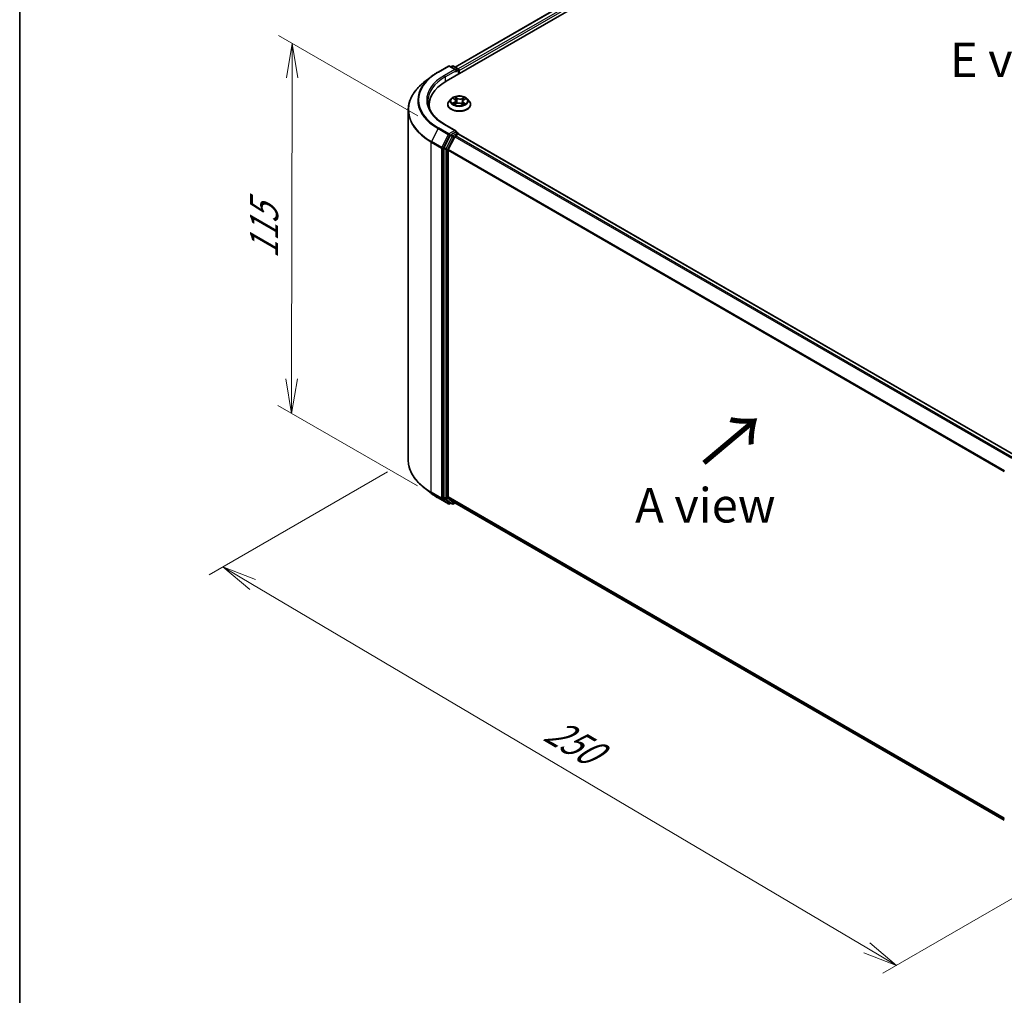
# Model space of a CAD drawing. Units: millimetres. Extents: x 7 to 5531, y 4 to 1268.
# Drawn here: x 7 to 43, y 87 to 123 of the extents above; entities that cross this region are included whole.
import ezdxf

# ---------------------------------------------------------------- set-up
doc = ezdxf.new("R2010")
doc.units = ezdxf.units.MM
doc.header["$LTSCALE"] = 0.5
doc.layers.get('Defpoints').update_dxf_attribs({"lineweight": 25})
for name, color, linetype, lineweight in [('Border (ISO)', 7, 'Continuous', 35), ('Dimension (ISO)', 7, 'Continuous', 18), ('Symbol (ISO)', 7, 'Continuous', 18), ('Visible (ISO)', 7, 'Continuous', 35), ('Visible Narrow (ISO)', 7, 'Continuous', 25)]:
    doc.layers.add(name, color=color, linetype=linetype, lineweight=lineweight)
doc.styles.add('Note Text (TK)', font='MS PGothic.ttf')
doc.dimstyles.new('Default - Method 1b (TK)', dxfattribs={"dimscale": 0.5, "dimtxt": 2.5, "dimasz": 2.5, "dimexe": 1, "dimexo": 1.5, "dimgap": 1, "dimtad": 1, "dimdsep": 46, "dimtxsty": 'Note Text (TK)', "dimblk": 'OPEN', "dimcen": 0.09, "dimdle": 5, "dimclrd": 100, "dimclre": 100, "dimclrt": 7, "dimadec": 1, "dimazin": 1, "dimtfac": 1, "dimtmove": 0, "dimatfit": 3, "dimldrblk": 'OPEN', "dimfxl": 1, "dimtolj": 1, "dimlwd": -1, "dimlwe": -1, "dimarcsym": 0})

# ---------------------------------------------------------------- blocks, each defined once
blk = doc.blocks.new('Borders tk図枠')
at = {"layer": 'Border (ISO)'}
blk.add_line((14.5, 289), (14.5, 8), dxfattribs=at)
blk = doc.blocks.new('_Open')
at = {"color": 0, "linetype": 'ByBlock', "lineweight": -2}
for p, q in [((-1, 0.167), (0, 0)), ((-1, -0.167), (0, 0)), ((0, 0), (-1, 0))]:
    blk.add_line(p, q, dxfattribs=at)
blk = doc.blocks.new('*D17')
at = {"layer": 'Defpoints', "color": 0}
for p in [(21.337, 106.798), (47.184, 93.175), (39.038, 88.472)]:
    blk.add_point(p, dxfattribs=at)
at = {"layer": 'Dimension (ISO)', "color": 100}
for p, q in [((20.592, 106.368), (14.122, 102.633)), ((15.695, 102.283), (37.962, 89.108)), ((46.439, 92.744), (38.541, 88.185))]:
    blk.add_line(p, q, dxfattribs=at)
at = {"layer": 'Dimension (ISO)', "color": 100, "xscale": 1.25, "yscale": 1.25, "zscale": 1.25}
for p, rotation in [((14.619, 102.92), 149.3878842538206), ((39.038, 88.472), 329.3878842538207)]:
    blk.add_blockref('_Open', p, dxfattribs=dict(at, rotation=rotation))
at = {"layer": 'Dimension (ISO)', "color": 7, "insert": (26.438, 97.101), "char_height": 1.25, "attachment_point": 4, "rotation": 329.3879, "style": 'Note Text (TK)'}
blk.add_mtext('\\A1;{\\Q29.388;\\W0.822;\\H0.816x;250}', dxfattribs=at)
blk = doc.blocks.new('*D19')
at = {"layer": 'Defpoints', "color": 0}
for p in [(17.132, 121.902), (22.441, 118.837), (22.417, 105.422)]:
    blk.add_point(p, dxfattribs=at)
at = {"layer": 'Dimension (ISO)', "color": 100}
for p, q in [((21.691, 119.27), (16.633, 122.19)), ((17.111, 109.737), (17.13, 120.652)), ((21.668, 105.855), (16.609, 108.775))]:
    blk.add_line(p, q, dxfattribs=at)
at = {"layer": 'Dimension (ISO)', "color": 100, "xscale": 1.25, "yscale": 1.25, "zscale": 1.25}
for p, rotation in [((17.132, 121.902), 89.90056596773468), ((17.109, 108.487), 269.9005659677347)]:
    blk.add_blockref('_Open', p, dxfattribs=dict(at, rotation=rotation))
at = {"layer": 'Dimension (ISO)', "color": 7, "insert": (16.109, 114.093), "char_height": 1.25, "attachment_point": 4, "rotation": 89.9006, "style": 'Note Text (TK)'}
blk.add_mtext('\\A1;{\\Q29.901;\\W0.817;\\H0.816x;115}', dxfattribs=at)

msp = doc.modelspace()

# ---------------------------------------------------------------- linework, layer by layer
at = {"layer": 'Visible (ISO)'}
for p, q in [((22.709, 120.532), (38.872, 129.863)), ((23.037, 121.045), (38.177, 129.787)), ((22.419, 120.864), (22.793, 121.08)), ((23.065, 120.947), (22.836, 121.08)), ((22.934, 121.08), (22.885, 121.051)), ((22.977, 121.08), (23.145, 120.983)), ((22.164, 120.692), (21.894, 120.478)), ((23.166, 120.946), (23.166, 120.796)), ((23.184, 120.806), (23.184, 120.922)), ((22.094, 119.674), (22.094, 119.573)), ((22.77, 119.686), (22.77, 119.691)), ((22.891, 119.891), (22.82, 119.812)), ((22.974, 119.909), (23.029, 119.871)), ((23.014, 119.691), (23.083, 119.723)), ((23.059, 119.826), (23.071, 119.718)), ((23.259, 119.715), (23.316, 119.677)), ((23.308, 119.802), (23.296, 119.69)), ((23.353, 119.856), (23.42, 119.89)), ((23.477, 119.891), (23.548, 119.812)), ((23.598, 119.686), (23.598, 119.691)), ((21.337, 106.798), (21.337, 119.487)), ((23.065, 118.731), (22.67, 118.959)), ((22.862, 118.566), (22.635, 118.122)), ((23.053, 118.689), (22.885, 118.592)), ((23.047, 118.545), (23.154, 118.607)), ((23.073, 118.692), (23.145, 118.65)), ((23.166, 118.611), (23.166, 118.613)), ((43.367, 106.952), (23.175, 118.609)), ((23.023, 118.519), (22.787, 118.055)), ((22.628, 118.095), (22.628, 105.449)), ((22.78, 105.457), (22.78, 118.029)), ((22.164, 105.593), (21.894, 105.807)), ((22.419, 105.421), (22.793, 105.205)), ((22.635, 105.43), (22.862, 105.247)), ((22.787, 105.438), (23.023, 105.247)), ((22.885, 105.234), (22.836, 105.205)), ((22.934, 105.205), (22.864, 105.246)), ((22.977, 105.205), (23.037, 105.239)), ((23.025, 105.246), (42.95, 93.742))]:
    msp.add_line(p, q, dxfattribs=at)
for centre, start, end in [((22.814, 121.043), 60, 120), ((22.956, 121.043), 60, 120), ((23.123, 120.946), 0, 60), ((23.123, 118.613), 0, 60), ((22.814, 105.242), 240, 300), ((22.956, 105.242), 240, 300)]:
    msp.add_arc(centre, 0.0429, start, end, dxfattribs=at)
for centre, major_axis, start_param, end_param in [((23.022, 120.922), (0.0606, 0), 0, 1.570796), ((23.053, 120.905), (-0.0214, -0.0371), 0.785398, 2.356194), ((23.154, 120.94), (0.0214, -0.0371), 0.785398, 2.274829), ((24.194, 119.674), (-2.1, 0), 5.497787, 6.39521), ((24.194, 119.441), (-2.143, 0), 6.082556, 6.130219), ((22.885, 118.557), (0.0214, 0.0371), 0.785398, 1.661456), ((23.022, 118.706), (0.0606, 0), 0, 1.570796), ((23.047, 118.51), (-0.0214, -0.0371), 3.926991, 4.803049), ((23.053, 118.724), (0.0214, -0.0371), 0.159548, 0.785398), ((23.154, 118.572), (0.0214, 0.0371), 0, 0.785398), ((22.659, 118.113), (0.0214, 0.0371), 1.661456, 2.356194), ((22.81, 118.046), (-0.0214, -0.0371), 4.803049, 5.497787), ((22.659, 105.466), (-0.0214, -0.0371), 5.497787, 6.192525), ((22.81, 105.474), (-0.0214, -0.0371), 5.497787, 6.192525), ((22.885, 105.283), (-0.0214, -0.0371), 6.192525, 6.283185), ((23.047, 105.283), (-0.0214, -0.0371), 6.192525, 6.283185)]:
    msp.add_ellipse(centre, major_axis=major_axis, ratio=0.57735, start_param=start_param, end_param=end_param, dxfattribs=at)
for points, knots in [([(22.164, 120.692), (22.179, 120.704), (22.195, 120.716), (22.227, 120.74), (22.244, 120.752), (22.277, 120.775), (22.294, 120.787), (22.329, 120.809), (22.347, 120.82), (22.382, 120.842), (22.401, 120.853), (22.419, 120.864)], [4.5571281, 4.5571281, 4.5571281, 4.5571281, 4.5881802, 4.5881802, 4.6192324, 4.6192324, 4.6502846, 4.6502846, 4.6813368, 4.6813368, 4.712389, 4.712389, 4.712389, 4.712389]), ([(21.894, 120.478), (21.823, 120.422), (21.757, 120.363), (21.64, 120.24), (21.588, 120.176), (21.498, 120.045), (21.46, 119.978), (21.399, 119.841), (21.376, 119.771), (21.345, 119.63), (21.337, 119.558), (21.337, 119.487)], [1.7260572, 1.7260572, 1.7260572, 1.7260572, 1.8520847, 1.8520847, 1.9781121, 1.9781121, 2.1041396, 2.1041396, 2.230167, 2.230167, 2.3561945, 2.3561945, 2.3561945, 2.3561945]), ([(23.477, 119.891), (23.459, 119.911), (23.437, 119.928), (23.385, 119.958), (23.354, 119.97), (23.288, 119.987), (23.253, 119.993), (23.182, 119.997), (23.146, 119.996), (23.077, 119.987), (23.043, 119.979), (22.981, 119.957), (22.953, 119.942), (22.915, 119.915), (22.902, 119.904), (22.891, 119.891)], [4.485295, 4.485295, 4.485295, 4.485295, 4.806308, 4.806308, 5.140736, 5.140736, 5.473814, 5.473814, 5.805127, 5.805127, 6.136863, 6.136863, 6.470841, 6.470841, 6.671754, 6.671754, 6.671754, 6.671754]), ([(22.67, 118.959), (22.591, 119.005), (22.518, 119.054), (22.387, 119.158), (22.329, 119.213), (22.229, 119.327), (22.186, 119.385), (22.119, 119.505), (22.094, 119.567), (22.06, 119.69), (22.051, 119.752), (22.051, 119.814)], [3.1415927, 3.1415927, 3.1415927, 3.1415927, 3.2986723, 3.2986723, 3.4557519, 3.4557519, 3.6128316, 3.6128316, 3.7699112, 3.7699112, 3.9269908, 3.9269908, 3.9269908, 3.9269908]), ([(22.82, 119.812), (22.814, 119.805), (22.808, 119.798), (22.797, 119.783), (22.793, 119.775), (22.784, 119.759), (22.781, 119.751), (22.775, 119.734), (22.773, 119.725), (22.77, 119.708), (22.77, 119.699), (22.77, 119.691)], [0.3885689, 0.3885689, 0.3885689, 0.3885689, 0.4840822, 0.4840822, 0.5795955, 0.5795955, 0.6751088, 0.6751088, 0.7706221, 0.7706221, 0.8661355, 0.8661355, 0.8661355, 0.8661355]), ([(22.77, 119.686), (22.77, 119.661), (22.776, 119.635), (22.803, 119.586), (22.822, 119.563), (22.874, 119.521), (22.905, 119.502), (22.977, 119.472), (23.018, 119.46), (23.102, 119.444), (23.146, 119.44), (23.235, 119.441), (23.279, 119.446), (23.362, 119.463), (23.402, 119.475), (23.472, 119.507), (23.503, 119.527), (23.553, 119.571), (23.572, 119.596), (23.593, 119.643), (23.598, 119.664), (23.598, 119.686)], [0.866135, 0.866135, 0.866135, 0.866135, 1.165846, 1.165846, 1.478257, 1.478257, 1.80275, 1.80275, 2.128478, 2.128478, 2.453228, 2.453228, 2.777583, 2.777583, 3.102417, 3.102417, 3.428215, 3.428215, 3.75213, 3.75213, 4.007728, 4.007728, 4.007728, 4.007728]), ([(22.98, 119.721), (22.982, 119.719), (22.984, 119.717), (22.989, 119.713), (22.992, 119.711), (22.998, 119.706), (23.001, 119.704), (23.008, 119.7), (23.011, 119.698), (23.017, 119.695), (23.018, 119.694), (23.02, 119.693)], [1.3922914, 1.3922914, 1.3922914, 1.3922914, 1.4628126, 1.4628126, 1.5333337, 1.5333337, 1.6038549, 1.6038549, 1.674376, 1.674376, 1.7028446, 1.7028446, 1.7028446, 1.7028446]), ([(23.059, 119.826), (23.059, 119.829), (23.058, 119.832), (23.056, 119.839), (23.055, 119.842), (23.051, 119.849), (23.049, 119.852), (23.044, 119.858), (23.042, 119.86), (23.036, 119.866), (23.032, 119.868), (23.029, 119.871)], [4.0696315, 4.0696315, 4.0696315, 4.0696315, 4.1946923, 4.1946923, 4.3197532, 4.3197532, 4.444814, 4.444814, 4.5698748, 4.5698748, 4.6949357, 4.6949357, 4.6949357, 4.6949357]), ([(23.259, 119.715), (23.25, 119.721), (23.24, 119.726), (23.217, 119.733), (23.205, 119.736), (23.18, 119.74), (23.167, 119.74), (23.141, 119.739), (23.129, 119.737), (23.105, 119.732), (23.093, 119.728), (23.083, 119.723)], [4.729842, 4.729842, 4.729842, 4.729842, 5.03702, 5.03702, 5.344198, 5.344198, 5.651376, 5.651376, 5.958554, 5.958554, 6.265732, 6.265732, 6.265732, 6.265732]), ([(23.353, 119.856), (23.348, 119.853), (23.344, 119.851), (23.335, 119.844), (23.331, 119.841), (23.324, 119.834), (23.321, 119.831), (23.315, 119.823), (23.313, 119.819), (23.31, 119.81), (23.309, 119.806), (23.308, 119.802)], [0.0174533, 0.0174533, 0.0174533, 0.0174533, 0.1748091, 0.1748091, 0.3321648, 0.3321648, 0.4895206, 0.4895206, 0.6468763, 0.6468763, 0.8042321, 0.8042321, 0.8042321, 0.8042321]), ([(23.314, 119.679), (23.318, 119.68), (23.321, 119.681), (23.329, 119.684), (23.333, 119.686), (23.341, 119.69), (23.345, 119.692), (23.353, 119.696), (23.357, 119.698), (23.364, 119.702), (23.367, 119.704), (23.37, 119.706)], [2.9880288, 2.9880288, 2.9880288, 2.9880288, 3.038856, 3.038856, 3.1086446, 3.1086446, 3.1784331, 3.1784331, 3.2482217, 3.2482217, 3.3180102, 3.3180102, 3.3180102, 3.3180102]), ([(23.598, 119.691), (23.598, 119.699), (23.598, 119.708), (23.595, 119.725), (23.593, 119.734), (23.587, 119.751), (23.583, 119.759), (23.575, 119.775), (23.571, 119.783), (23.56, 119.798), (23.554, 119.805), (23.548, 119.812)], [4.0077281, 4.0077281, 4.0077281, 4.0077281, 4.1032414, 4.1032414, 4.1987548, 4.1987548, 4.2942681, 4.2942681, 4.3897814, 4.3897814, 4.4852947, 4.4852947, 4.4852947, 4.4852947]), ([(23.053, 118.689), (23.056, 118.691), (23.061, 118.692), (23.068, 118.693), (23.071, 118.693), (23.073, 118.692)], [0.18514723, 0.18514723, 0.18514723, 0.18514723, 0.19652842, 0.19652842, 0.20790962, 0.20790962, 0.20790962, 0.20790962]), ([(21.894, 105.807), (21.823, 105.863), (21.757, 105.922), (21.64, 106.045), (21.588, 106.109), (21.498, 106.239), (21.46, 106.307), (21.399, 106.444), (21.376, 106.514), (21.345, 106.655), (21.337, 106.727), (21.337, 106.798)], [3.2968536, 3.2968536, 3.2968536, 3.2968536, 3.422881, 3.422881, 3.5489085, 3.5489085, 3.6749359, 3.6749359, 3.8009634, 3.8009634, 3.9269908, 3.9269908, 3.9269908, 3.9269908]), ([(22.164, 105.593), (22.179, 105.581), (22.195, 105.569), (22.227, 105.545), (22.244, 105.533), (22.277, 105.51), (22.294, 105.498), (22.329, 105.476), (22.347, 105.464), (22.382, 105.442), (22.401, 105.432), (22.419, 105.421)], [2.9863317, 2.9863317, 2.9863317, 2.9863317, 3.0173839, 3.0173839, 3.0484361, 3.0484361, 3.0794883, 3.0794883, 3.1105405, 3.1105405, 3.1415927, 3.1415927, 3.1415927, 3.1415927])]:
    msp.add_open_spline(points, degree=3, knots=knots, dxfattribs=at)
at = {"layer": 'Visible Narrow (ISO)'}
for p, q in [((23.049, 121.038), (38.199, 129.785)), ((38.306, 129.723), (23.154, 120.975)), ((23.184, 120.922), (38.336, 129.671)), ((22.441, 120.862), (22.814, 121.078)), ((22.814, 121.078), (23.022, 120.957)), ((22.898, 121.044), (22.956, 121.078)), ((22.956, 121.078), (23.123, 120.981)), ((23.022, 120.957), (22.649, 120.742)), ((22.679, 120.689), (23.083, 120.922)), ((22.679, 120.689), (22.679, 120.514)), ((23.053, 120.87), (23.154, 120.928)), ((23.123, 120.981), (23.065, 120.947)), ((23.154, 120.928), (23.154, 120.788)), ((23.113, 119.914), (23.039, 119.962)), ((23.011, 119.773), (22.928, 119.731)), ((22.954, 119.921), (23.025, 119.871)), ((22.963, 119.738), (23.016, 119.765)), ((23, 119.682), (23.086, 119.723)), ((23.016, 119.765), (23.021, 119.694)), ((23.061, 119.936), (23.108, 119.906)), ((23.108, 119.906), (23.1, 119.805)), ((23.255, 119.715), (23.329, 119.666)), ((23.368, 119.947), (23.282, 119.906)), ((23.286, 119.898), (23.34, 119.923)), ((23.286, 119.898), (23.293, 119.796)), ((23.337, 119.75), (23.332, 119.686)), ((23.337, 119.75), (23.382, 119.719)), ((23.414, 119.708), (23.343, 119.758)), ((23.357, 119.855), (23.44, 119.898)), ((22.649, 118.957), (23.022, 118.741)), ((22.417, 118.811), (22.181, 118.347)), ((22.417, 118.811), (22.791, 118.595)), ((22.814, 118.621), (22.441, 118.837)), ((22.791, 118.595), (22.555, 118.131)), ((22.608, 118.105), (22.845, 118.569)), ((22.933, 118.525), (22.706, 118.081)), ((23.022, 118.741), (22.814, 118.621)), ((22.845, 118.569), (22.885, 118.592)), ((22.862, 118.566), (22.933, 118.525)), ((22.956, 118.551), (22.885, 118.592)), ((23.123, 118.648), (22.956, 118.551)), ((43.247, 106.883), (23.047, 118.545)), ((23.053, 118.689), (23.123, 118.648)), ((23.154, 118.607), (43.354, 106.944)), ((22.174, 118.32), (22.548, 118.105)), ((22.174, 105.632), (22.174, 118.32)), ((22.555, 118.131), (22.181, 118.347)), ((22.76, 118.054), (22.986, 118.499)), ((22.986, 118.499), (23.024, 118.521)), ((23.023, 118.519), (43.213, 106.863)), ((22.548, 118.105), (22.548, 105.416)), ((22.608, 105.416), (22.608, 118.105)), ((22.628, 118.095), (22.699, 118.054)), ((22.706, 118.081), (22.635, 118.122)), ((22.699, 118.054), (22.699, 105.408)), ((22.76, 105.408), (22.76, 118.054)), ((22.78, 118.029), (42.951, 106.383)), ((42.962, 106.407), (22.787, 118.055)), ((22.548, 105.416), (22.174, 105.632)), ((22.181, 105.613), (22.555, 105.398)), ((22.417, 105.422), (22.181, 105.613)), ((22.791, 105.206), (22.417, 105.422)), ((22.555, 105.398), (22.791, 105.206)), ((22.845, 105.225), (22.608, 105.416)), ((22.699, 105.408), (22.628, 105.449)), ((22.635, 105.43), (22.706, 105.389)), ((22.706, 105.389), (22.933, 105.206)), ((22.986, 105.225), (22.76, 105.408)), ((42.95, 93.811), (22.78, 105.457)), ((22.787, 105.438), (42.95, 93.797)), ((22.873, 105.241), (22.845, 105.225)), ((22.933, 105.206), (22.862, 105.247)), ((23.024, 105.247), (22.986, 105.225)), ((42.95, 93.742), (23.023, 105.247))]:
    msp.add_line(p, q, dxfattribs=at)
for centre, major_axis, ratio, start_param, end_param in [((22.814, 121.043), (-0.0214, 0.0371), 0.57735, 5.497787, 6.283185), ((22.814, 121.043), (0.0214, 0.0371), 0.57735, 0, 0.785398), ((22.956, 121.043), (-0.0214, 0.0371), 0.57735, 5.497787, 6.283185), ((22.956, 121.043), (0.0214, 0.0371), 0.57735, 0, 0.785398), ((24.194, 119.837), (-2.513, 0), 0.57735, 5.653048, 7.068583), ((24.194, 119.849), (-2.48, 0), 0.57735, 5.497787, 7.068583), ((24.194, 119.849), (-2.186, 0), 0.57735, 5.497787, 7.068583), ((24.194, 119.814), (-2.143, 0), 0.57735, 5.497787, 6.283185), ((22.441, 120.827), (-0.0214, 0.0371), 0.57735, 5.497787, 6.283185), ((22.649, 120.707), (-0.0214, 0.0371), 0.57735, 3.926991, 5.497787), ((23.123, 120.946), (0.0214, 0.0371), 0.57735, 0, 0.785398), ((23.123, 120.946), (0.0214, -0.0371), 0.57735, 0.785398, 2.356194), ((23.123, 120.946), (0.0429, 0), 0.57735, 5.497787, 6.283185), ((24.194, 119.509), (-2.847, 0), 0.57735, 5.653048, 7.068583), ((23.184, 119.814), (-0.294, 0), 0.57735, 5.226365, 5.607734), ((23.184, 119.704), (-0.41, 0), 0.57735, 5.805619, 9.902345), ((23.184, 119.691), (-0.414, 0), 0.57735, 0, 3.141593), ((23.184, 119.686), (0.414, 0), 0.57735, 3.141593, 6.283185), ((23.184, 119.804), (-0.33, 0), 0.57735, 5.805619, 9.902345), ((23.184, 119.814), (0.294, 0), 0.57735, 3.655569, 4.036938), ((22.968, 119.736), (-0.00159, -0.00696), 0.737787, 4.50591, 5.901092), ((22.99, 119.72), (-0.00603, -0.00383), 0.705313, 5.083276, 5.903708), ((22.931, 119.826), (0.122, 0), 0.57735, 5.434503, 6.970393), ((23.011, 119.768), (0.00324, -0.00637), 0.539682, 0.902366, 2.385896), ((22.931, 119.821), (0.129, 0), 0.57735, 5.434503, 6.345089), ((23.184, 119.782), (0.23, 0), 0.57735, 2.095557, 2.353792), ((23.025, 119.865), (0.00411, 0.00584), 0.631169, 0, 0.839558), ((23.056, 119.934), (-0.00606, -0.00378), 0.220686, 1.099392, 2.494574), ((23.072, 119.896), (-0.00694, -0.00168), 0.206732, 3.786256, 5.141679), ((23.086, 119.717), (-0.00306, 0.00645), 0.51797, 5.54229, 6.283185), ((23.163, 119.668), (0.122, 0), 0.57735, 0.722114, 2.258004), ((23.094, 119.803), (-0.00694, -0.00168), 0.206697, 3.78625, 5.137296), ((23.113, 119.908), (-0.00392, -0.00597), 0.612707, 3.9607, 5.44423), ((23.204, 119.955), (0.129, 0), 0.57735, 3.863707, 5.399597), ((23.204, 119.961), (-0.122, 0), 0.57735, 0.722114, 2.258004), ((23.255, 119.709), (0.00392, 0.00597), 0.612707, 0, 0.819107), ((23.282, 119.9), (0.00306, -0.00645), 0.51797, 0.917168, 2.400698), ((23.297, 119.794), (-0.00682, 0.00212), 0.24099, 4.15715, 5.508196), ((23.437, 119.803), (-0.122, 0), 0.57735, 5.434503, 6.970393), ((23.437, 119.797), (-0.129, 0), 0.57735, 6.221282, 6.970393), ((23.326, 119.885), (-0.00682, 0.00212), 0.241021, 4.152765, 5.508188), ((23.184, 119.814), (0.294, 0), 0.57735, 5.226365, 5.607734), ((23.184, 119.782), (0.23, 0), 0.57735, 0.653155, 0.884561), ((23.343, 119.752), (-0.00411, -0.00584), 0.631169, 3.981151, 5.46468), ((23.345, 119.921), (-0.0056, 0.00444), 0.145993, 0.756583, 2.151766), ((23.357, 119.85), (-0.00324, 0.00637), 0.539682, 5.527489, 6.283185), ((23.357, 119.703), (-0.00613, 0.00367), 0.752774, 3.750984, 4.177452), ((23.184, 119.814), (-0.294, 0), 0.57735, 3.655569, 4.036938), ((23.376, 119.717), (0.00116, -0.00705), 0.818703, 0.341666, 1.736848), ((24.194, 119.487), (-2.857, 0), 0.57735, 0, 0.785398), ((22.649, 118.922), (0.0214, 0.0371), 0.57735, 0, 0.785398), ((22.441, 118.802), (-0.0214, -0.0371), 0.57735, 3.926991, 4.803049), ((22.814, 118.586), (-0.0214, -0.0371), 0.57735, 3.926991, 4.803049), ((22.814, 118.586), (-0.0382, 0.0195), 0.073922, 0.953375, 2.524172), ((22.814, 118.586), (0.0214, -0.0371), 0.57735, 0.785398, 2.356194), ((22.956, 118.516), (-0.0214, -0.0371), 0.57735, 3.926991, 4.803049), ((22.956, 118.516), (-0.0382, 0.0195), 0.073922, 0.953375, 2.524172), ((22.956, 118.516), (0.0214, -0.0371), 0.57735, 0.785398, 2.356194), ((23.123, 118.613), (0.0214, 0.0371), 0.57735, 0, 0.785398), ((23.123, 118.613), (0.0214, -0.0371), 0.57735, 1.079914, 2.356194), ((23.123, 118.613), (0.0429, 0), 0.57735, 6.213062, 6.283185), ((22.204, 118.338), (0.0214, 0.0371), 0.57735, 1.661456, 2.356194), ((22.578, 118.122), (-0.0214, -0.0371), 0.57735, 4.803049, 5.497787), ((22.578, 118.122), (-0.0429, 0), 0.57735, 0.785398, 2.356194), ((22.578, 118.122), (0.0382, -0.0195), 0.073922, 4.094968, 5.665764), ((22.729, 118.072), (-0.0214, -0.0371), 0.57735, 4.803049, 5.497787), ((22.729, 118.072), (-0.0429, 0), 0.57735, 0.785398, 2.356194), ((22.729, 118.072), (0.0382, -0.0195), 0.073922, 4.094968, 5.665764), ((24.194, 106.798), (-2.857, 0), 0.57735, 0, 0.785398), ((24.194, 106.776), (2.847, 0), 0.57735, 3.77173, 3.926991), ((24.194, 106.448), (-2.513, 0), 0.57735, 0.630137, 0.785398), ((22.204, 105.649), (-0.0214, -0.0371), 0.57735, 5.497787, 6.192525), ((22.441, 105.458), (-0.0214, -0.0371), 0.57735, 6.192525, 6.283185), ((22.578, 105.433), (0.0429, 0), 0.57735, 3.926991, 5.497787), ((22.578, 105.433), (-0.0214, -0.0371), 0.57735, 5.497787, 6.192525), ((22.578, 105.433), (-0.0269, -0.0333), 0.813143, 0.127344, 1.69814), ((22.729, 105.425), (0.0429, 0), 0.57735, 3.926991, 5.497787), ((22.729, 105.425), (-0.0214, -0.0371), 0.57735, 5.497787, 6.192525), ((22.729, 105.425), (-0.0269, -0.0333), 0.813143, 0.127344, 1.69814), ((22.814, 105.242), (-0.0269, -0.0333), 0.813143, 0.127344, 1.69814), ((22.814, 105.242), (-0.0214, -0.0371), 0.57735, 6.192525, 6.283185), ((22.814, 105.242), (0.0214, -0.0371), 0.57735, 0, 0.785398), ((22.956, 105.242), (-0.0269, -0.0333), 0.813143, 0.127344, 1.69814), ((22.956, 105.242), (-0.0214, -0.0371), 0.57735, 6.192525, 6.283185), ((22.956, 105.242), (0.0214, -0.0371), 0.57735, 0, 0.785398)]:
    msp.add_ellipse(centre, major_axis=major_axis, ratio=ratio, start_param=start_param, end_param=end_param, dxfattribs=at)
msp.add_ellipse((23.184, 119.814), major_axis=(-0.306, 0), ratio=0.57735, dxfattribs=at)
for points, knots in [([(23.061, 119.936), (23.059, 119.939), (23.057, 119.941), (23.052, 119.947), (23.049, 119.951), (23.044, 119.957), (23.041, 119.96), (23.039, 119.962)], [-0.03205597, -0.03205597, -0.03205597, -0.03205597, -0.02365019, -0.02365019, -0.01020094, -0.01020094, 0.00033833, 0.00033833, 0.00033833, 0.00033833]), ([(23.039, 119.962), (23.04, 119.96), (23.042, 119.957), (23.045, 119.95), (23.047, 119.945), (23.05, 119.937), (23.052, 119.934), (23.054, 119.931)], [-0.00033833, -0.00033833, -0.00033833, -0.00033833, 0.01020094, 0.01020094, 0.02365019, 0.02365019, 0.03205597, 0.03205597, 0.03205597, 0.03205597]), ([(22.963, 119.738), (22.961, 119.738), (22.958, 119.738), (22.95, 119.736), (22.945, 119.735), (22.936, 119.733), (22.932, 119.732), (22.928, 119.731)], [-0.03205597, -0.03205597, -0.03205597, -0.03205597, -0.02365019, -0.02365019, -0.01020094, -0.01020094, 0.00033833, 0.00033833, 0.00033833, 0.00033833]), ([(22.928, 119.731), (22.932, 119.732), (22.937, 119.732), (22.946, 119.732), (22.952, 119.732), (22.96, 119.731), (22.962, 119.73), (22.965, 119.73)], [-0.00033833, -0.00033833, -0.00033833, -0.00033833, 0.01020094, 0.01020094, 0.02365019, 0.02365019, 0.03205597, 0.03205597, 0.03205597, 0.03205597]), ([(22.988, 119.9), (22.987, 119.902), (22.985, 119.903), (22.981, 119.908), (22.977, 119.91), (22.971, 119.914), (22.968, 119.916), (22.961, 119.919), (22.958, 119.92), (22.954, 119.921)], [0.0005614, 0.0005614, 0.0005614, 0.0005614, 0.00593404, 0.00593404, 0.0154285, 0.0154285, 0.02374499, 0.02374499, 0.0323943, 0.0323943, 0.0323943, 0.0323943]), ([(22.954, 119.921), (22.957, 119.919), (22.96, 119.918), (22.966, 119.915), (22.969, 119.913), (22.973, 119.91), (22.974, 119.91), (22.974, 119.909)], [-0.0323943, -0.0323943, -0.0323943, -0.0323943, -0.02374499, -0.02374499, -0.0154285, -0.0154285, -0.01291691, -0.01291691, -0.01291691, -0.01291691]), ([(22.985, 119.722), (22.983, 119.727), (22.98, 119.73), (22.972, 119.735), (22.968, 119.737), (22.963, 119.738)], [0, 0, 0, 0, 0.01458506, 0.01458506, 0.02898285, 0.02898285, 0.02898285, 0.02898285]), ([(22.965, 119.73), (22.969, 119.729), (22.973, 119.727), (22.977, 119.724), (22.979, 119.723), (22.98, 119.721)], [-0.02898285, -0.02898285, -0.02898285, -0.02898285, -0.01458506, -0.01458506, -0.00863488, -0.00863488, -0.00863488, -0.00863488]), ([(23.018, 119.692), (23.017, 119.692), (23.016, 119.692), (23.014, 119.692), (23.012, 119.691), (23.008, 119.69), (23.006, 119.688), (23.003, 119.686), (23.002, 119.684), (23, 119.682)], [0.00355729, 0.00355729, 0.00355729, 0.00355729, 0.00593404, 0.00593404, 0.0154285, 0.0154285, 0.02374499, 0.02374499, 0.0323943, 0.0323943, 0.0323943, 0.0323943]), ([(23, 119.682), (23.002, 119.684), (23.005, 119.685), (23.009, 119.688), (23.012, 119.689), (23.014, 119.691), (23.014, 119.691), (23.014, 119.691)], [-0.0323943, -0.0323943, -0.0323943, -0.0323943, -0.02374499, -0.02374499, -0.0154285, -0.0154285, -0.01509864, -0.01509864, -0.01509864, -0.01509864]), ([(23.054, 119.931), (23.057, 119.926), (23.06, 119.921), (23.065, 119.909), (23.067, 119.903), (23.069, 119.897)], [-0.02898285, -0.02898285, -0.02898285, -0.02898285, -0.01458506, -0.01458506, 0, 0, 0, 0]), ([(23.077, 119.899), (23.076, 119.905), (23.073, 119.912), (23.068, 119.925), (23.065, 119.931), (23.061, 119.936)], [0, 0, 0, 0, 0.01458506, 0.01458506, 0.02898285, 0.02898285, 0.02898285, 0.02898285]), ([(23.069, 119.897), (23.072, 119.881), (23.076, 119.866), (23.084, 119.835), (23.087, 119.819), (23.091, 119.804)], [-0.06877985, -0.06877985, -0.06877985, -0.06877985, -0.03438993, -0.03438993, 0, 0, 0, 0]), ([(23.1, 119.805), (23.096, 119.821), (23.092, 119.836), (23.085, 119.868), (23.081, 119.883), (23.077, 119.899)], [0, 0, 0, 0, 0.03438993, 0.03438993, 0.06877985, 0.06877985, 0.06877985, 0.06877985]), ([(23.091, 119.804), (23.097, 119.781), (23.103, 119.76), (23.111, 119.737), (23.112, 119.735), (23.112, 119.734)], [-0.09824125, -0.09824125, -0.09824125, -0.09824125, -0.04912063, -0.04912063, -0.04566165, -0.04566165, -0.04566165, -0.04566165]), ([(23.119, 119.735), (23.119, 119.737), (23.118, 119.739), (23.111, 119.761), (23.105, 119.783), (23.1, 119.805)], [0.04533375, 0.04533375, 0.04533375, 0.04533375, 0.04912063, 0.04912063, 0.09824125, 0.09824125, 0.09824125, 0.09824125]), ([(23.293, 119.796), (23.287, 119.775), (23.279, 119.754), (23.269, 119.726), (23.266, 119.719), (23.263, 119.712)], [0, 0, 0, 0, 0.04912063, 0.04912063, 0.06577061, 0.06577061, 0.06577061, 0.06577061]), ([(23.269, 119.708), (23.272, 119.716), (23.275, 119.723), (23.287, 119.751), (23.295, 119.772), (23.301, 119.794)], [-0.06667366, -0.06667366, -0.06667366, -0.06667366, -0.04912063, -0.04912063, 0, 0, 0, 0]), ([(23.321, 119.887), (23.317, 119.872), (23.312, 119.857), (23.302, 119.827), (23.298, 119.811), (23.293, 119.796)], [0, 0, 0, 0, 0.03438993, 0.03438993, 0.06877985, 0.06877985, 0.06877985, 0.06877985]), ([(23.301, 119.794), (23.306, 119.809), (23.311, 119.824), (23.32, 119.855), (23.325, 119.87), (23.33, 119.885)], [-0.06877985, -0.06877985, -0.06877985, -0.06877985, -0.03438993, -0.03438993, 0, 0, 0, 0]), ([(23.329, 119.666), (23.327, 119.669), (23.326, 119.671), (23.323, 119.675), (23.321, 119.677), (23.318, 119.678), (23.316, 119.678), (23.315, 119.678)], [-0.00033833, -0.00033833, -0.00033833, -0.00033833, 0.01020094, 0.01020094, 0.02365019, 0.02365019, 0.03089211, 0.03089211, 0.03089211, 0.03089211]), ([(23.316, 119.677), (23.318, 119.676), (23.32, 119.675), (23.324, 119.671), (23.326, 119.669), (23.329, 119.666)], [-0.01869009, -0.01869009, -0.01869009, -0.01869009, -0.01020094, -0.01020094, 0.00033833, 0.00033833, 0.00033833, 0.00033833]), ([(23.34, 119.923), (23.336, 119.918), (23.332, 119.912), (23.326, 119.9), (23.323, 119.894), (23.321, 119.887)], [0, 0, 0, 0, 0.01449142, 0.01449142, 0.02898285, 0.02898285, 0.02898285, 0.02898285]), ([(23.33, 119.885), (23.332, 119.891), (23.334, 119.896), (23.34, 119.907), (23.344, 119.913), (23.348, 119.918)], [-0.02898285, -0.02898285, -0.02898285, -0.02898285, -0.01449142, -0.01449142, 0, 0, 0, 0]), ([(23.368, 119.947), (23.366, 119.945), (23.363, 119.943), (23.359, 119.939), (23.356, 119.937), (23.351, 119.933), (23.349, 119.93), (23.344, 119.926), (23.342, 119.925), (23.34, 119.923)], [-0.0323943, -0.0323943, -0.0323943, -0.0323943, -0.02374499, -0.02374499, -0.0154285, -0.0154285, -0.00593404, -0.00593404, 0, 0, 0, 0]), ([(23.348, 119.918), (23.349, 119.92), (23.351, 119.922), (23.354, 119.927), (23.356, 119.93), (23.36, 119.936), (23.362, 119.938), (23.365, 119.943), (23.366, 119.945), (23.368, 119.947)], [0, 0, 0, 0, 0.00593404, 0.00593404, 0.0154285, 0.0154285, 0.02374499, 0.02374499, 0.0323943, 0.0323943, 0.0323943, 0.0323943]), ([(23.382, 119.719), (23.378, 119.718), (23.374, 119.717), (23.368, 119.712), (23.365, 119.709), (23.363, 119.705)], [0, 0, 0, 0, 0.01449142, 0.01449142, 0.02898285, 0.02898285, 0.02898285, 0.02898285]), ([(23.379, 119.71), (23.381, 119.71), (23.383, 119.711), (23.387, 119.711), (23.39, 119.711), (23.397, 119.711), (23.4, 119.711), (23.407, 119.71), (23.41, 119.709), (23.414, 119.708)], [0, 0, 0, 0, 0.00593404, 0.00593404, 0.0154285, 0.0154285, 0.02374499, 0.02374499, 0.0323943, 0.0323943, 0.0323943, 0.0323943]), ([(23.414, 119.708), (23.411, 119.71), (23.408, 119.711), (23.402, 119.713), (23.399, 119.714), (23.393, 119.716), (23.39, 119.717), (23.385, 119.718), (23.383, 119.718), (23.382, 119.719)], [-0.0323943, -0.0323943, -0.0323943, -0.0323943, -0.02374499, -0.02374499, -0.0154285, -0.0154285, -0.00593404, -0.00593404, 0, 0, 0, 0]), ([(23.44, 119.898), (23.436, 119.897), (23.431, 119.896), (23.421, 119.893), (23.416, 119.89), (23.409, 119.886), (23.408, 119.884), (23.406, 119.883)], [-0.00033833, -0.00033833, -0.00033833, -0.00033833, 0.01020094, 0.01020094, 0.02365019, 0.02365019, 0.02896258, 0.02896258, 0.02896258, 0.02896258]), ([(23.42, 119.89), (23.422, 119.891), (23.425, 119.892), (23.432, 119.895), (23.436, 119.897), (23.44, 119.898)], [-0.01728711, -0.01728711, -0.01728711, -0.01728711, -0.01020094, -0.01020094, 0.00033833, 0.00033833, 0.00033833, 0.00033833])]:
    msp.add_open_spline(points, degree=3, knots=knots, dxfattribs=at)
for points in [[(22.994, 119.71), (22.991, 119.714), (22.988, 119.718), (22.985, 119.722)], [(23.363, 119.705), (23.362, 119.703), (23.361, 119.701), (23.36, 119.7)], [(23.37, 119.706), (23.373, 119.708), (23.376, 119.71), (23.379, 119.71)]]:
    msp.add_open_spline(points, degree=3, dxfattribs=at)

# ---------------------------------------------------------------- block references
at = {"xscale": 0.5, "yscale": 0.5, "zscale": 0.5}
msp.add_blockref('Borders tk図枠', (0, 0), dxfattribs=at)

# ---------------------------------------------------------------- texts
at = {"layer": 'Symbol (ISO)', "color": 7, "char_height": 1.25, "attachment_point": 5, "line_spacing_factor": 1.5, "style": 'Note Text (TK)'}
for s, insert in [('\\fＭＳ Ｐゴシック|b0|i0;E view', (43.506, 121.303)), ('\\fＭＳ Ｐゴシック|b0|i0;A view', (32.111, 105.155))]:
    msp.add_mtext(s, dxfattribs=dict(at, insert=insert))
at = {"layer": 'Symbol (ISO)', "color": 7, "insert": (32.001, 106.592), "char_height": 2, "attachment_point": 4, "rotation": 40, "line_spacing_factor": 1.5, "style": 'Note Text (TK)'}
msp.add_mtext('\\fMS PGothic|b0|i0;{\\H2.0000;→}', dxfattribs=at)

# ---------------------------------------------------------------- dimensions: what is measured, and where the dimension line sits
at = {"layer": 'Dimension (ISO)', "color": 100}
for base, p1, p2, angle, text, override, picture, middle in [((17.132, 121.902), (22.417, 105.422), (22.441, 118.837), 269.9006, '{\\Q29.901;\\W0.817;\\H0.816x;<>}', {"dimgap": 1, "dimdec": 0, "dimlfac": 8.564628, "dimtol": 0, "dimlim": 0, "dimtp": 0, "dimtm": 0, "dimtdec": 0, "dimtofl": 0, "dimatfit": 1}, '*D19', (17.121, 115.194)), ((39.038, 88.472), (21.337, 106.798), (47.184, 93.175), 149.3879, '{\\Q29.388;\\W0.822;\\H0.816x;250}', {"dimgap": 1, "dimdec": 0, "dimlfac": 2, "dimtol": 0, "dimlim": 0, "dimtp": 0, "dimtm": 0, "dimtdec": 0, "dimtofl": 0, "dimatfit": 1}, '*D17', (26.911, 95.647))]:
    dim = msp.add_linear_dim(base=base, p1=p1, p2=p2, angle=angle, text=text, dimstyle='Default - Method 1b (TK)', override=override, dxfattribs=at)
    dim.commit()
    dim.dimension.update_dxf_attribs({"geometry": picture, "text_midpoint": middle, "dimtype": 160})

doc.saveas('drawing.dxf')
